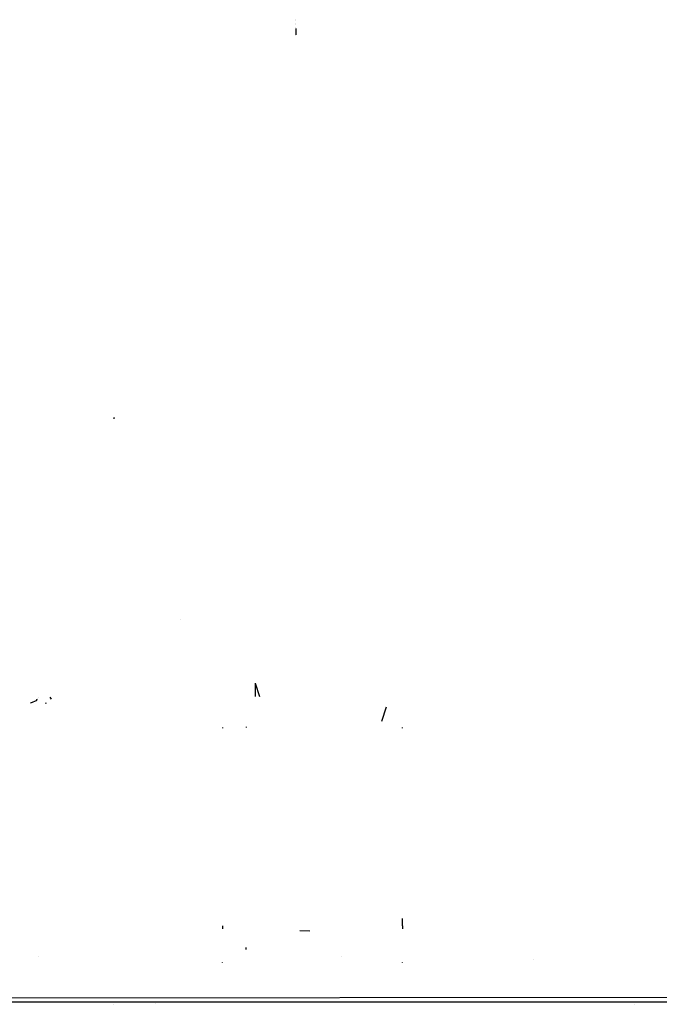
# Model space of a CAD drawing. Units: millimetres. Extents: x -3591 to 1508, y 429 to 8250.
# Drawn here: x 65 to 219, y 863 to 1100 of the extents above; entities that cross this region are included whole.
import ezdxf

# ---------------------------------------------------------------- set-up
doc = ezdxf.new("R2010")
doc.units = ezdxf.units.MM
doc.layers.add('1', color=7, linetype='CONTINUOUS', true_color=0xffffff)

msp = doc.modelspace()

# ---------------------------------------------------------------- linework, layer by layer
at = {"layer": '1', "color": 18, "linetype": 'CONTINUOUS'}
for p, q in [((131.718352, 1100.454499, 2237.083271), (131.718352, 1100.454499, 2237.083271)), ((131.718352, 1100.270151, 2225.870858), (131.718352, 1100.270151, 2225.870858)), ((131.718352, 1099.419626, 2226.371834), (131.718352, 1099.419626, 2226.371834)), ((131.718352, 1099.236487, 2226.479706), (131.718352, 1099.236487, 2226.479706)), ((131.718352, 1098.690871, 2226.801085), (131.718352, 1098.690871, 2226.801085)), ((131.718352, 1098.327193, 2237.477533), (131.718352, 1096.770249, 2237.766087)), ((131.718352, 1098.001406, 2217.941223), (131.718352, 1098.001406, 2217.941223)), ((131.718352, 1097.273292, 2207.488188), (131.718352, 1097.273292, 2207.488188)), ((131.718352, 1096.674521, 2237.783829), (131.718352, 1096.674521, 2237.783829)), ((87.940041, 1004.300417, 1255.728849), (87.976247, 1004.49726, 1255.76438)), ((87.940041, 1004.300417, 1255.728849), (87.976247, 1004.49726, 1255.76438)), ((87.940041, 1004.300417, 1255.728849), (87.976247, 1004.49726, 1255.76438)), ((87.940041, 1004.300417, 1255.728849), (87.976247, 1004.49726, 1255.76438)), ((87.976247, 1004.49726, 1255.76438), (88.013983, 1004.669895, 1255.873372)), ((87.976247, 1004.49726, 1255.76438), (88.013983, 1004.669895, 1255.873372)), ((87.976247, 1004.49726, 1255.76438), (88.013983, 1004.669895, 1255.873372)), ((87.976247, 1004.49726, 1255.76438), (88.013983, 1004.669895, 1255.873372)), ((103.867037, 956.025717, 2150.26204), (103.867037, 956.025717, 2150.26204)), ((121.878877, 940.5801, 1325.307742), (121.878877, 937.336213, 1320.499915)), ((121.878877, 940.5801, 1325.307742), (122.938906, 937.336231, 1320.499908)), ((121.878877, 940.5801, 1325.307742), (121.878877, 937.336213, 1320.499915)), ((69.632131, 937.211984, 2142.416519), (69.632131, 937.211984, 2142.416519)), ((72.878296, 936.711133, 2138.960095), (72.563536, 937.208623, 2142.394081)), ((67.804333, 935.782607, 2132.551753), (67.878813, 935.804337, 2132.701889)), ((67.878813, 935.804337, 2132.701889), (67.804333, 935.782607, 2132.551753)), ((67.878813, 935.804337, 2132.701889), (69.388844, 936.503619, 2137.528196)), ((67.878813, 935.804337, 2132.701889), (69.388844, 936.503619, 2137.528196)), ((69.388844, 936.503619, 2137.528196), (69.325176, 936.711133, 2138.960095)), ((71.661577, 935.710877, 2132.056728), (71.435174, 935.789848, 2132.601778)), ((153.464373, 934.812898, 1328.113254), (152.32649, 931.330739, 1322.952306)), ((114, 929.876059, 1324.977294), (114, 929.755507, 1325.412164)), ((119.753875, 930.045098, 1323.921338), (119.753875, 929.910997, 1323.532071)), ((157.374993, 929.755507, 1325.412164), (157.374993, 929.876059, 1324.977294)), ((157.374993, 882.127732, 1294.781342), (157.374993, 883.89011, 1294.325301)), ((114, 882.127732, 1294.781342), (114, 881.411522, 1295.997609)), ((135.047138, 880.814523, 1416.649356), (132.666871, 880.887002, 1419.485107)), ((135.047138, 880.814523, 1416.649356), (132.666871, 880.887002, 1419.485107)), ((157.374993, 882.127732, 1294.781342), (157.374993, 881.411522, 1295.997609)), ((119.753875, 876.404732, 1326.695457), (119.753875, 876.906909, 1327.439745)), ((69.818663, 874.813458, 1456.835132), (69.818663, 874.813458, 1456.835132)), ((114, 873.19538, 1309.950247), (114, 873.23549, 1310.105255)), ((142.715527, 874.827077, 1456.136782), (142.715527, 874.827077, 1456.136782)), ((157.374993, 873.19538, 1309.950247), (157.374993, 873.23549, 1310.105255)), ((188.980833, 873.980016, 1328.160116), (188.980833, 873.980016, 1328.160116)), ((353.056312, 864.984483, 1444.000125), (-12.676783, 864.622325, 1444.000125)), ((353.056312, 864.984483, 1444.000125), (-12.676783, 864.622325, 1444.000125)), ((0, 863.759965, 1518.173695), (400.002182, 863.797873, 1518.265128)), ((87.66841, 863.188495, 1501.208316), (87.66841, 863.188495, 1501.208316)), ((97.976851, 863.42669, 1501.444848), (97.976851, 863.42669, 1501.444848)), ((213.387108, 863.188534, 1501.209643), (213.387108, 863.188534, 1501.209643))]:
    msp.add_line(p, q, dxfattribs=at)

doc.saveas('drawing.dxf')
